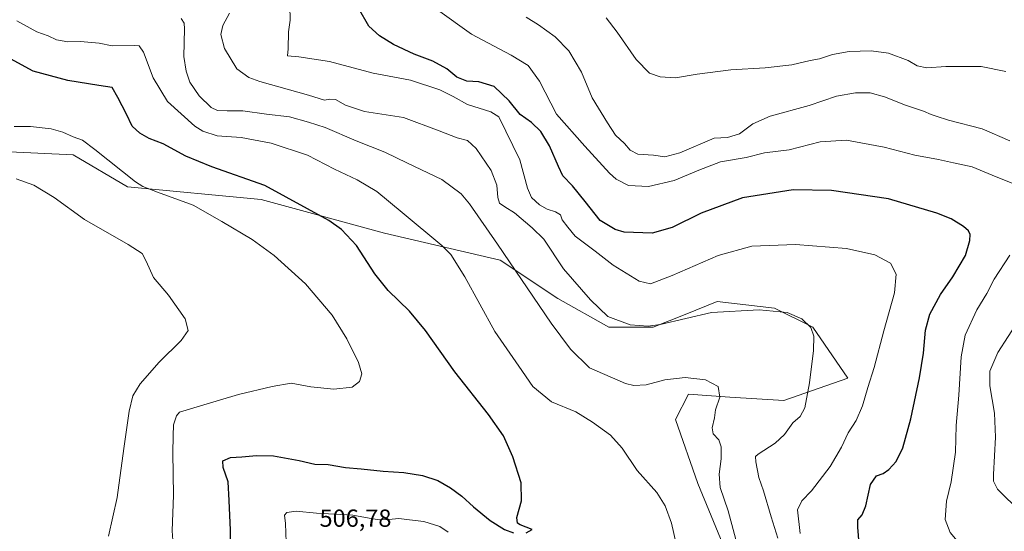
# Model space of a CAD drawing. Units: metres. Extents: x 604206 to 607668, y 4717648 to 4720014.
# Drawn here: x 604777 to 605176, y 4717879 to 4718087 of the extents above; entities that cross this region are included whole.
import ezdxf
from ezdxf.enums import TextEntityAlignment as Align

# ---------------------------------------------------------------- set-up
doc = ezdxf.new("R2010")
doc.units = ezdxf.units.M
doc.header["$MEASUREMENT"] = 0
for name, color, linetype, lineweight in [('Cultivos herbáceos CxS', 92, 'Continuous', 0), ('Curva de nivel maestra', 36, 'Continuous', 30), ('Curva de nivel normal', 36, 'Continuous', 0), ('Pastizal CxS', 92, 'Continuous', 0), ('Rótulo de punto de cota en terreno', 19, 'Continuous', 0)]:
    doc.layers.add(name, color=color, linetype=linetype, lineweight=lineweight)
doc.styles.add('Arial', font='txt', dxfattribs={"height": 0.2})

# ---------------------------------------------------------------- blocks, each defined once
blk = doc.blocks.new('*U150')
at = {"layer": 'Pastizal CxS', "color": 92, "linetype": 'Continuous', "lineweight": 0}
blk.add_polyline3d([(605070.07, 4717854.88, 509.22), (605051.97, 4717898.87, 506.75), (605042.91, 4717924.75, 507.39), (605048.09, 4717935.1, 508.86), (605064.9, 4717933.8, 510.34), (605086.88, 4717932.51, 513.27), (605112.74, 4717941.57, 517.48), (605098.52, 4717962.27, 514.98), (605083, 4717970.03, 514.92), (605059.73, 4717972.62, 515.73), (605046.79, 4717967.45, 515.4), (605033.86, 4717962.27, 514.79), (605015.76, 4717962.27, 513.8), (604995.07, 4717973.91, 511.95), (604971.79, 4717989.44, 509.09), (604924.78, 4718000.47, 502.35), (604874.81, 4718014.03, 498.32), (604820.5, 4718019.2, 493.46), (604798.51, 4718032.14, 493.7), (604772.65, 4718033.44, 493.64)], dxfattribs=at)
blk = doc.blocks.new('*U156')
at = {"layer": 'Cultivos herbáceos CxS', "color": 92, "linetype": 'Continuous', "lineweight": 0}
blk.add_polyline3d([(604772.65, 4718033.44, 493.64), (604798.51, 4718032.14, 493.7), (604820.5, 4718019.2, 493.46), (604874.81, 4718014.03, 498.32), (604924.78, 4718000.47, 502.35), (604971.79, 4717989.44, 509.09), (604995.07, 4717973.91, 511.95), (605015.76, 4717962.27, 513.8), (605033.86, 4717962.27, 514.79), (605046.79, 4717967.45, 515.4), (605059.73, 4717972.62, 515.73), (605083, 4717970.03, 514.92), (605098.52, 4717962.27, 514.98), (605112.74, 4717941.57, 517.48), (605086.88, 4717932.51, 513.27), (605064.9, 4717933.8, 510.34), (605048.09, 4717935.1, 508.86), (605042.91, 4717924.75, 507.39), (605051.97, 4717898.87, 506.75), (605070.07, 4717854.88, 509.22)], dxfattribs=at)
blk = doc.blocks.new('*U163')
at = {"layer": 'Curva de nivel normal', "color": 36, "linetype": 'Continuous', "lineweight": 0}
for points in [[(605183, 4717887.18, 535), (605173.55, 4717896.48, 535), (605171.87, 4717899.71, 535), (605171.9, 4717902.46, 535), (605172.66, 4717917.58, 535), (605172.25, 4717927.4, 535), (605170.33, 4717938.4, 535), (605170.38, 4717944.4, 535), (605173.59, 4717951.95, 535), (605182.06, 4717964.95, 535)], [(605178.55, 4718037.9, 535), (605167.28, 4718042.8, 535), (605153.64, 4718046.32, 535), (605148.66, 4718047.93, 535), (605146.52, 4718048.58, 535), (605143.41, 4718049.96, 535), (605136.17, 4718052.32, 535), (605127.61, 4718055.76, 535), (605121.81, 4718057.29, 535), (605115.85, 4718057.4, 535), (605108.21, 4718055.98, 535), (605097.11, 4718052.22, 535), (605081.28, 4718047.86, 535), (605074.24, 4718044.79, 535), (605068.84, 4718040.67, 535), (605063.99, 4718039.25, 535), (605058.57, 4718039, 535), (605044.58, 4718033.07, 535), (605038.48, 4718031.37, 535), (605033.9, 4718032, 535), (605027.55, 4718032.51, 535), (605024.45, 4718034.08, 535), (605022.12, 4718036.84, 535), (605018.52, 4718040.13, 535), (605015.26, 4718045.14, 535), (605009, 4718055.36, 535), (605004.74, 4718065.79, 535), (604999.64, 4718074.33, 535), (604993.99, 4718080.02, 535), (604987.25, 4718084.98, 535), (604982.34, 4718088.09, 535)]]:
    blk.add_polyline3d(points, dxfattribs=at)
blk = doc.blocks.new('*U164')
at = {"layer": 'Curva de nivel normal', "color": 36, "linetype": 'Continuous', "lineweight": 0}
blk.add_polyline3d([(604839.23, 4717872.08, 495), (604838.71, 4717879.57, 495), (604839.19, 4717894.04, 495), (604838.88, 4717911.23, 495), (604839.12, 4717918.12, 495), (604839.25, 4717922.68, 495), (604840.36, 4717926.27, 495), (604841.66, 4717927.71, 495), (604850.19, 4717930.39, 495), (604865.61, 4717934.98, 495), (604879.28, 4717938.12, 495), (604886.96, 4717939.56, 495), (604894.93, 4717938.06, 495), (604904.27, 4717937.08, 495), (604911.66, 4717937.96, 495), (604914.71, 4717940.22, 495), (604915.55, 4717943.29, 495), (604914.2, 4717947.86, 495), (604909.55, 4717957.47, 495), (604903.58, 4717967.11, 495), (604892.8, 4717979.84, 495), (604880.07, 4717991.3, 495), (604871.18, 4717997.79, 495), (604858.88, 4718005.12, 495), (604847.14, 4718011.72, 495), (604832.78, 4718017.09, 495), (604826.7, 4718019.36, 495), (604823.84, 4718021.27, 495), (604807.34, 4718034.42, 495), (604802.3, 4718038.2, 495), (604798.56, 4718039.45, 495), (604794.36, 4718041.41, 495), (604789.56, 4718042.72, 495), (604781.19, 4718043.67, 495), (604774.54, 4718043.63, 495)], dxfattribs=at)
blk = doc.blocks.new('*U170')
at = {"layer": 'Curva de nivel normal', "color": 36, "linetype": 'Continuous', "lineweight": 0}
for points in [[(605177.23, 4717857.97, 530), (605170.97, 4717861.98, 530), (605160.12, 4717872.02, 530), (605154.28, 4717878.99, 530), (605152.33, 4717884.19, 530), (605152.79, 4717891.64, 530), (605154.65, 4717899.46, 530), (605156.42, 4717911.6, 530), (605156.79, 4717922.31, 530), (605157.82, 4717934.67, 530), (605158.73, 4717950.24, 530), (605160.33, 4717959.08, 530), (605165.05, 4717969.31, 530), (605169.13, 4717975.9, 530), (605172.17, 4717981.73, 530), (605178.53, 4717991.42, 530)], [(605180.75, 4718020.16, 530), (605172.93, 4718023.24, 530), (605163.23, 4718027.39, 530), (605155.66, 4718028.88, 530), (605149.59, 4718030.26, 530), (605139.96, 4718032.06, 530), (605127.49, 4718035.3, 530), (605112.24, 4718038.09, 530), (605101.55, 4718037.49, 530), (605088.92, 4718034.29, 530), (605078.96, 4718032.95, 530), (605071.47, 4718031.12, 530), (605061.16, 4718029.34, 530), (605052.27, 4718025.94, 530), (605042.29, 4718021.74, 530), (605031.93, 4718019.3, 530), (605023.75, 4718019.77, 530), (605018.8, 4718022.36, 530), (605016.09, 4718024.7, 530), (605006.06, 4718035.71, 530), (604994.64, 4718048.65, 530), (604987.68, 4718062.15, 530), (604983.14, 4718068.4, 530), (604976.16, 4718072.66, 530), (604960.11, 4718081.16, 530), (604946.27, 4718091.05, 530)]]:
    blk.add_polyline3d(points, dxfattribs=at)
blk = doc.blocks.new('*U171')
at = {"layer": 'Curva de nivel normal', "color": 36, "linetype": 'Continuous', "lineweight": 0}
blk.add_polyline3d([(604812.78, 4717877.41, 490), (604816.41, 4717893.08, 490), (604819.1, 4717913.07, 490), (604821.27, 4717928.12, 490), (604822.76, 4717934.33, 490), (604825.68, 4717939.3, 490), (604833.4, 4717948.11, 490), (604842.25, 4717956.87, 490), (604845.14, 4717960.95, 490), (604843.9, 4717965.58, 490), (604837.2, 4717975.23, 490), (604831.13, 4717982.44, 490), (604828.18, 4717989.07, 490), (604826.51, 4717992.11, 490), (604820.84, 4717995.82, 490), (604803.15, 4718005.96, 490), (604790.74, 4718014.85, 490), (604782.55, 4718019.88, 490), (604775.42, 4718022.47, 490)], dxfattribs=at)
blk = doc.blocks.new('*U175')
at = {"layer": 'Curva de nivel normal', "color": 36, "linetype": 'Continuous', "lineweight": 0}
for points in [[(604884.99, 4717871.29, 505), (604884.7, 4717882.6, 505), (604884.23, 4717885.92, 505), (604885.14, 4717887.03, 505), (604888.91, 4717887.55, 505), (604897.23, 4717886.73, 505), (604912.01, 4717886, 505), (604918.6, 4717884.76, 505), (604922.6, 4717884.09, 505), (604926.6, 4717884.22, 505), (604930.6, 4717884.68, 505), (604934.92, 4717884.1, 505), (604940.81, 4717883.44, 505), (604947.31, 4717881.42, 505), (604950.67, 4717879.1, 505)], [(605043.16, 4717874.33, 505), (605041.18, 4717882.75, 505), (605038.7, 4717889.75, 505), (605035.25, 4717895.14, 505), (605027.33, 4717904.15, 505), (605021.18, 4717913.2, 505), (605016.5, 4717918.41, 505), (605009.16, 4717923.66, 505), (605002.49, 4717927.94, 505), (604992.62, 4717931.94, 505), (604985.04, 4717938.22, 505), (604979.29, 4717946.44, 505), (604969.61, 4717960.53, 505), (604957.45, 4717982.71, 505), (604951.7, 4717991.71, 505), (604948.07, 4717995.44, 505), (604931.94, 4718008.73, 505), (604921.68, 4718017.38, 505), (604913.73, 4718022.04, 505), (604904.47, 4718026.34, 505), (604893.55, 4718032, 505), (604878.77, 4718036.88, 505), (604866.6, 4718039.25, 505), (604856.92, 4718039.86, 505), (604851.11, 4718041.74, 505), (604847.81, 4718043.8, 505), (604836.74, 4718053.83, 505), (604830.98, 4718063.4, 505), (604827.1, 4718073.86, 505), (604825.24, 4718076.38, 505), (604823.47, 4718076.55, 505), (604814.35, 4718076.39, 505), (604809.01, 4718077.48, 505), (604801.52, 4718078.17, 505), (604796.27, 4718078.08, 505), (604791.71, 4718078.88, 505), (604788.35, 4718080.44, 505), (604783.75, 4718082.16, 505), (604775.67, 4718086.6, 505)]]:
    blk.add_polyline3d(points, dxfattribs=at)
blk = doc.blocks.new('*U179')
at = {"layer": 'Curva de nivel normal', "color": 36, "linetype": 'Continuous', "lineweight": 0}
blk.add_polyline3d([(605068.88, 4717870.54, 510), (605064.2, 4717887.67, 510), (605061.04, 4717897.26, 510), (605060.53, 4717902.57, 510), (605061.38, 4717908.78, 510), (605061.38, 4717913.64, 510), (605060.46, 4717916.48, 510), (605058.2, 4717919.03, 510), (605057.69, 4717921.45, 510), (605058.63, 4717925.53, 510), (605059.05, 4717928.74, 510), (605060.87, 4717933.8, 510), (605060.13, 4717938.15, 510), (605055.02, 4717940.85, 510), (605046.79, 4717941.8, 510), (605038.58, 4717940.86, 510), (605030.9, 4717938.9, 510), (605026, 4717938.63, 510), (605022.58, 4717939.38, 510), (605008, 4717945.79, 510), (605000.27, 4717953.3, 510), (604992.45, 4717963.92, 510), (604970.59, 4717995.98, 510), (604959.33, 4718012.32, 510), (604955.87, 4718016.33, 510), (604948, 4718022.2, 510), (604934.18, 4718028.83, 510), (604924.91, 4718033.24, 510), (604913.36, 4718037.81, 510), (604900.67, 4718043.28, 510), (604893.98, 4718045.41, 510), (604886.33, 4718047.55, 510), (604876.87, 4718048.69, 510), (604867.34, 4718050.06, 510), (604860.92, 4718050.09, 510), (604857.03, 4718050.13, 510), (604854.43, 4718051.42, 510), (604849.58, 4718056.14, 510), (604845.8, 4718061.71, 510), (604844.38, 4718066.08, 510), (604843.37, 4718072.14, 510), (604843.7, 4718083.39, 510), (604843.5, 4718085.61, 510), (604842.32, 4718087.46, 510)], dxfattribs=at)
blk = doc.blocks.new('*U180')
at = {"layer": 'Curva de nivel normal', "color": 36, "linetype": 'Continuous', "lineweight": 0}
blk.add_polyline3d([(605093.43, 4717878.55, 520), (605092.35, 4717888.08, 520), (605094.13, 4717891.75, 520), (605098.03, 4717895.84, 520), (605105.62, 4717905.73, 520), (605110.23, 4717913.54, 520), (605112.85, 4717919.41, 520), (605116.1, 4717924.34, 520), (605118.72, 4717930.4, 520), (605120.9, 4717937.74, 520), (605123.53, 4717945.85, 520), (605127.44, 4717960.83, 520), (605131.65, 4717976.13, 520), (605132.38, 4717983.77, 520), (605130.08, 4717988.22, 520), (605123.77, 4717991.64, 520), (605112.18, 4717994.2, 520), (605091.56, 4717995.86, 520), (605073.9, 4717995.08, 520), (605060.24, 4717991.33, 520), (605041.48, 4717983.22, 520), (605032.78, 4717979.89, 520), (605028.07, 4717980.98, 520), (605017.56, 4717987.43, 520), (605010.27, 4717993.14, 520), (605002.17, 4717999.13, 520), (604999.12, 4718002.88, 520), (604996.95, 4718005.76, 520), (604996.18, 4718007.87, 520), (604994.23, 4718009.07, 520), (604990.77, 4718010.08, 520), (604987.72, 4718011.85, 520), (604984.45, 4718014.92, 520), (604982.84, 4718018.64, 520), (604979.73, 4718030.17, 520), (604971.16, 4718047.59, 520), (604967.96, 4718049.66, 520), (604958.52, 4718052.63, 520), (604952.73, 4718055.8, 520), (604947.22, 4718058.53, 520), (604935.35, 4718062.43, 520), (604920.27, 4718065.38, 520), (604902.53, 4718070.02, 520), (604890.04, 4718072.02, 520), (604885.42, 4718072.35, 520), (604885.67, 4718075.19, 520), (604885.85, 4718082.13, 520), (604886.5, 4718086.82, 520), (604886.42, 4718092.72, 520)], dxfattribs=at)
blk = doc.blocks.new('*U187')
at = {"layer": 'Curva de nivel normal', "color": 36, "linetype": 'Continuous', "lineweight": 0}
blk.add_polyline3d([(605176.82, 4718066.05, 540), (605166.94, 4718068.04, 540), (605152.57, 4718068, 540), (605144.89, 4718067.53, 540), (605140.91, 4718068.27, 540), (605137.32, 4718070.48, 540), (605129.34, 4718073.5, 540), (605122.28, 4718074.45, 540), (605113.32, 4718074.06, 540), (605106.56, 4718072.85, 540), (605101.23, 4718071.17, 540), (605097.56, 4718070.44, 540), (605090.11, 4718068.68, 540), (605079.25, 4718067.47, 540), (605065.38, 4718066.67, 540), (605051.72, 4718064.96, 540), (605042.85, 4718063.42, 540), (605036.69, 4718063.78, 540), (605032.37, 4718065.37, 540), (605026.93, 4718070.86, 540), (605019.2, 4718081.99, 540), (605014.72, 4718087.85, 540)], dxfattribs=at)
blk = doc.blocks.new('*U189')
at = {"layer": 'Curva de nivel normal', "color": 36, "linetype": 'Continuous', "lineweight": 0}
blk.add_polyline3d([(605084.36, 4717876.64, 515), (605081.73, 4717885.32, 515), (605078.63, 4717895.91, 515), (605076.72, 4717901.22, 515), (605075.39, 4717907.56, 515), (605075.33, 4717909.8, 515), (605076.34, 4717910.77, 515), (605083.27, 4717915.13, 515), (605087.07, 4717918.67, 515), (605090.47, 4717923.4, 515), (605093.47, 4717926.07, 515), (605095.31, 4717929.52, 515), (605097.26, 4717939.66, 515), (605098.9, 4717952.73, 515), (605099.04, 4717958.59, 515), (605097.77, 4717962.14, 515), (605094.14, 4717965.69, 515), (605088.1, 4717968.18, 515), (605076.85, 4717969.36, 515), (605057.47, 4717968.21, 515), (605036.65, 4717963.28, 515), (605031.77, 4717962.62, 515), (605024.54, 4717963.23, 515), (605015.46, 4717966.53, 515), (605008.44, 4717973.36, 515), (604997.46, 4717985.94, 515), (604989.47, 4717997.91, 515), (604984.75, 4718002.55, 515), (604977.52, 4718008.65, 515), (604973.59, 4718011.05, 515), (604971.48, 4718012.61, 515), (604970.75, 4718014.87, 515), (604970.41, 4718019.87, 515), (604968.09, 4718025.88, 515), (604962, 4718034.8, 515), (604958.45, 4718038.03, 515), (604954.29, 4718039.08, 515), (604946.98, 4718041.88, 515), (604932.47, 4718047.32, 515), (604916.65, 4718049.72, 515), (604908.93, 4718052.3, 515), (604904.93, 4718054.64, 515), (604902.58, 4718054.83, 515), (604900.44, 4718054.37, 515), (604893.94, 4718056.46, 515), (604874.23, 4718061.97, 515), (604869.75, 4718063.58, 515), (604864.85, 4718067.12, 515), (604859.96, 4718075.28, 515), (604858.34, 4718080.98, 515), (604859.27, 4718084.61, 515), (604861.94, 4718089.7, 515)], dxfattribs=at)
blk = doc.blocks.new('*U201')
at = {"layer": 'Curva de nivel maestra', "color": 36, "linetype": 'Continuous', "lineweight": 30}
blk.add_polyline3d([(605117.32, 4717874.3, 525), (605116.83, 4717881.08, 525), (605116.84, 4717884.08, 525), (605118.62, 4717886.08, 525), (605120.06, 4717889.74, 525), (605121.96, 4717898.4, 525), (605124.36, 4717901.87, 525), (605127.12, 4717902.92, 525), (605129.4, 4717904.45, 525), (605132.38, 4717907.74, 525), (605135.08, 4717913.25, 525), (605138.31, 4717925.1, 525), (605141.9, 4717941.75, 525), (605143.53, 4717951.76, 525), (605144.29, 4717961.04, 525), (605146, 4717967.57, 525), (605150.44, 4717975.52, 525), (605155.38, 4717982.73, 525), (605160.46, 4717991.39, 525), (605162.25, 4717997.38, 525), (605162.35, 4717999.92, 525), (605161.7, 4718001.34, 525), (605159.76, 4718003.17, 525), (605154.64, 4718006.23, 525), (605148.92, 4718008.49, 525), (605129.26, 4718014.38, 525), (605106.16, 4718017.72, 525), (605090.66, 4718018.04, 525), (605070, 4718014.74, 525), (605053.24, 4718008.47, 525), (605041.57, 4718002.73, 525), (605033.39, 4718000.37, 525), (605021.98, 4718000.86, 525), (605018.32, 4718001.94, 525), (605012.26, 4718005.58, 525), (605006.23, 4718013.3, 525), (605001.14, 4718019.65, 525), (604997.21, 4718023.68, 525), (604995.42, 4718027.51, 525), (604991.68, 4718035.89, 525), (604988.26, 4718041.63, 525), (604984.4, 4718045.28, 525), (604979.86, 4718048.61, 525), (604975.37, 4718054.17, 525), (604969.31, 4718059.89, 525), (604963.01, 4718061.79, 525), (604958.26, 4718062.04, 525), (604954.1, 4718063.75, 525), (604950.15, 4718067.13, 525), (604944.36, 4718070.26, 525), (604936.86, 4718073.04, 525), (604928.51, 4718077.02, 525), (604922.77, 4718080.52, 525), (604918.49, 4718084.44, 525), (604914.26, 4718091.7, 525)], dxfattribs=at)

msp = doc.modelspace()

# ---------------------------------------------------------------- linework, layer by layer
at = {"layer": 'Cultivos herbáceos CxS', "color": 92, "linetype": 'Continuous', "lineweight": 0}
msp.add_polyline3d([(605070.07, 4717854.88, 509.22), (605051.97, 4717898.87, 506.75), (605042.91, 4717924.75, 507.39), (605048.09, 4717935.1, 508.86), (605064.9, 4717933.8, 510.34), (605086.88, 4717932.51, 513.27), (605112.74, 4717941.57, 517.48), (605098.52, 4717962.27, 514.98), (605083, 4717970.03, 514.92), (605059.73, 4717972.62, 515.73), (605046.79, 4717967.45, 515.4), (605033.86, 4717962.27, 514.79), (605015.76, 4717962.27, 513.8), (604995.07, 4717973.91, 511.95), (604971.79, 4717989.44, 509.09), (604924.78, 4718000.47, 502.35), (604874.81, 4718014.03, 498.32), (604820.49, 4718019.2, 493.46), (604798.51, 4718032.14, 493.7), (604772.65, 4718033.44, 493.64)], dxfattribs=at)
at = {"layer": 'Curva de nivel maestra', "color": 36, "linetype": 'Continuous', "lineweight": 30}
for points in [[(604982.27, 4717878.87, 500), (604984.66, 4717880.17, 500), (604979.82, 4717882.08, 500), (604978.76, 4717882.78, 500), (604978.55, 4717885.08, 500), (604980.33, 4717891.74, 500), (604980.2, 4717899.12, 500), (604976.91, 4717909.67, 500), (604973.08, 4717918.23, 500), (604967.03, 4717926.84, 500), (604953.38, 4717944.19, 500), (604941.5, 4717960.97, 500), (604935.01, 4717968.82, 500), (604926.29, 4717977.2, 500), (604920.94, 4717983.86, 500), (604913.47, 4717995.38, 500), (604907.41, 4718001.89, 500), (604902.21, 4718005.59, 500), (604876.2, 4718019.7, 500), (604854.8, 4718027.36, 500), (604844.16, 4718031.72, 500), (604835.07, 4718036.7, 500), (604829.4, 4718038.83, 500), (604825.49, 4718040.92, 500), (604822.42, 4718043.84, 500), (604820.16, 4718048.68, 500), (604816.6, 4718055.44, 500), (604814.36, 4718059.55, 500), (604808.95, 4718060.36, 500), (604796.32, 4718062.32, 500), (604782.23, 4718066.14, 500), (604773.03, 4718071.14, 500)], [(604862.14, 4717867.06, 500), (604862.32, 4717879.84, 500), (604861.78, 4717891.92, 500), (604861.38, 4717899.46, 500), (604859.34, 4717905.3, 500), (604859.26, 4717908.01, 500), (604862.36, 4717909.37, 500), (604866.94, 4717909.6, 500), (604872.84, 4717910.25, 500), (604879.82, 4717910.06, 500), (604890.21, 4717908.16, 500), (604896.56, 4717906.64, 500), (604901.97, 4717906.47, 500), (604908.96, 4717905.27, 500), (604915.4, 4717904.8, 500), (604924.26, 4717903.81, 500), (604932.59, 4717903.31, 500), (604940.27, 4717902.03, 500), (604946.49, 4717899.98, 500), (604951.58, 4717897.06, 500), (604956.23, 4717893.72, 500), (604960.9, 4717889.39, 500), (604967.67, 4717883.83, 500), (604973.52, 4717880.09, 500), (604977.18, 4717878.76, 500)]]:
    msp.add_polyline3d(points, dxfattribs=at)
at = {"layer": 'Pastizal CxS', "color": 92, "linetype": 'Continuous', "lineweight": 0}
msp.add_polyline3d([(605070.07, 4717854.88, 509.22), (605051.97, 4717898.87, 506.75), (605042.91, 4717924.75, 507.39), (605048.09, 4717935.1, 508.86), (605064.9, 4717933.8, 510.34), (605086.88, 4717932.51, 513.27), (605112.74, 4717941.57, 517.48), (605098.52, 4717962.27, 514.98), (605083, 4717970.03, 514.92), (605059.73, 4717972.62, 515.73), (605046.79, 4717967.45, 515.4), (605033.86, 4717962.27, 514.79), (605015.76, 4717962.27, 513.8), (604995.07, 4717973.91, 511.95), (604971.79, 4717989.44, 509.09), (604924.78, 4718000.47, 502.35), (604874.81, 4718014.03, 498.32), (604820.49, 4718019.2, 493.46), (604798.51, 4718032.14, 493.7), (604772.65, 4718033.44, 493.64)], dxfattribs=at)

# ---------------------------------------------------------------- block references
at = {"layer": 'Cultivos herbáceos CxS', "color": 92, "linetype": 'Continuous', "lineweight": 0}
msp.add_blockref('*U156', (0, 0), dxfattribs=at)
at = {"layer": 'Curva de nivel maestra', "color": 36, "linetype": 'Continuous', "lineweight": 30}
msp.add_blockref('*U201', (0, 0), dxfattribs=at)
at = {"layer": 'Curva de nivel normal', "color": 36, "linetype": 'Continuous', "lineweight": 0}
for name in ['*U187', '*U163', '*U170', '*U180', '*U189', '*U179', '*U175', '*U164', '*U171']:
    msp.add_blockref(name, (0, 0), dxfattribs=at)
at = {"layer": 'Pastizal CxS', "color": 92, "linetype": 'Continuous', "lineweight": 0}
msp.add_blockref('*U150', (0, 0), dxfattribs=at)

# ---------------------------------------------------------------- texts
at = {"layer": 'Rótulo de punto de cota en terreno', "color": 19, "linetype": 'Continuous', "lineweight": 0, "style": 'Arial'}
msp.add_text('506,78', height=7, dxfattribs=at).set_placement((604898.46, 4717879.07), align=Align.BOTTOM_LEFT)

doc.saveas('drawing.dxf')
